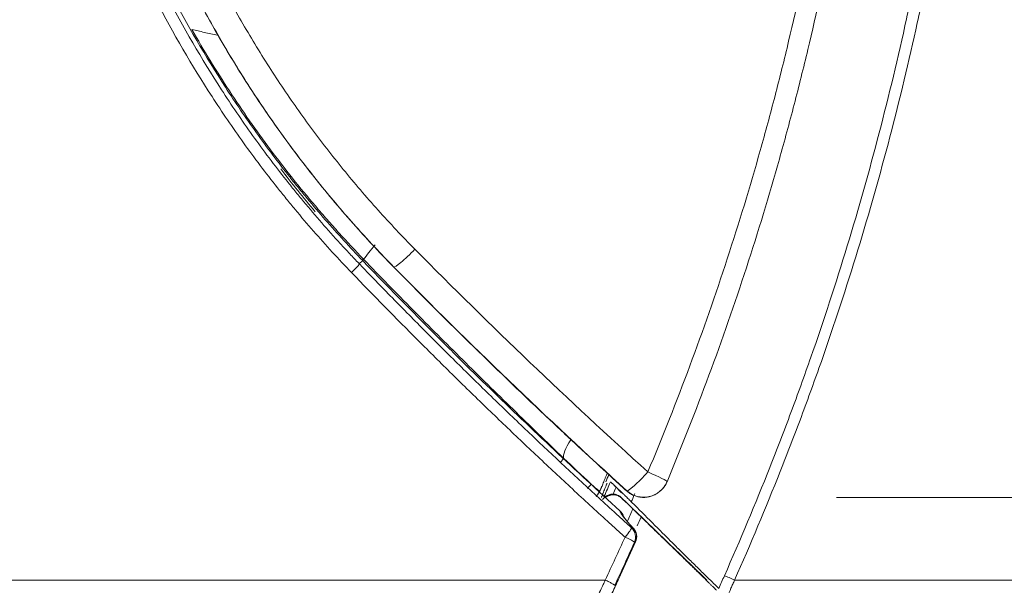
# Model space of a CAD drawing. Units: inches. Extents: x 150 to 834, y 133 to 405.
# Drawn here: x 671 to 675, y 190 to 192 of the extents above; entities that cross this region are included whole.
import ezdxf

# ---------------------------------------------------------------- set-up
doc = ezdxf.new("R2010")
doc.units = ezdxf.units.IN
doc.header["$MEASUREMENT"] = 0
doc.layers.add('1', color=7, linetype='Continuous', true_color=0xffffff)
doc.layers.add('145', color=7, linetype='Continuous', true_color=0xffffff)

# ---------------------------------------------------------------- blocks, each defined once
blk = doc.blocks.new('IDU')
at = {"layer": '1', "color": 7, "linetype": 'Continuous', "lineweight": 13}
for p, q in [((245.95307, 362.98775), (245.96648, 363.00047)), ((245.96594, 363.00122), (245.97013, 363.00574)), ((246.08907, 362.97509), (246.08957, 362.97509)), ((247.03527, 361.94445), (247.03221, 361.94726)), ((247.04404, 361.8903), (247.04398, 361.89065))]:
    blk.add_line(p, q, dxfattribs=at)
blk.add_arc((246.99838, 361.9107), 0.05, 335.92877, 42.46168, dxfattribs=at)
for centre, major_axis, ratio, start_param, end_param in [((246.07074, 363.08883), (0.12053, 0.12688), 0.1335787, 1.9027859, 2.4041387), ((246.1608, 363.04527), (-0.07126, -0.07016), 0.0854144, 0.0049425, 1.6573366), ((245.91694, 362.95347), (-0.03604, -0.03466), 0.0765159, 1.6501928, 3.0540689), ((246.88206, 362.34333), (-0.11855, -0.12873), 0.2456798, 5.322967, 6.1200996), ((246.7425, 362.20357), (-0.01735, -0.018), 0.108884, 1.6754092, 2.9825948), ((247.07601, 362.16676), (-0.06718, -0.07407), 0.1230285, 0.0046772, 1.6819257), ((247.07601, 362.16676), (0.09227, -0.03854), 0.0643766, 6.2830811, 7.7010689), ((246.8505, 362.10164), (0.01695, 0.01838), 0.1150554, 4.8180955, 6.230475), ((247.07601, 362.16676), (0.09143, -0.0405), 0.9999881, 4.3932509, 6.3044565), ((246.88452, 362.07034), (-0.01691, -0.01842), 0.1165125, 1.6773849, 3.0888734), ((246.99431, 361.90985), (-0.03357, -0.03706), 0.1205295, 1.6795338, 3.0536837), ((246.99431, 361.90985), (-0.01017, 0.04895), 0.9942777, 4.0958193, 5.3289583), ((246.99838, 361.9107), (0.01018, -0.04895), 0.9942786, 0.9543361, 2.1872562), ((246.99431, 361.90985), (-0.04565, 0.0204), 0.066679, 3.2290542, 4.5642526)]:
    blk.add_ellipse(centre, major_axis=major_axis, ratio=ratio, start_param=start_param, end_param=end_param, dxfattribs=at)
for points, knots in [([(247.09252, 362.16676), (247.15079, 362.3056), (247.20606, 362.44515), (247.31063, 362.72564), (247.40925, 363.00755), (247.49599, 363.29227), (247.54647, 363.4711), (247.55638, 363.50691), (247.57583, 363.57862), (247.58537, 363.61452), (247.61342, 363.72236), (247.63139, 363.79442), (247.68311, 364.01113), (247.71465, 364.1563), (247.77184, 364.44806), (247.79747, 364.59465), (247.84275, 364.88926), (247.8624, 365.03728), (247.88313, 365.22323), (247.88708, 365.26046), (247.8946, 365.33502), (247.89817, 365.37235), (247.90827, 365.48448), (247.91419, 365.55943), (247.9219, 365.67213), (247.92427, 365.70975), (247.92754, 365.76624), (247.92858, 365.78508), (247.93056, 365.82277), (247.93529, 365.917), (247.93883, 366.01122), (247.94304, 366.16199), (247.94443, 366.23737), (247.94581, 366.38814), (247.94586, 366.46353), (247.9457, 366.57661), (247.94561, 366.61431), (247.9455, 366.67085), (247.94547, 366.68969), (247.94544, 366.72739), (247.94543, 366.74624), (247.94539, 366.84047), (247.94545, 366.95355), (247.94553, 367.06663), (247.94558, 367.14202), (247.9456, 367.17971), (247.94565, 367.2928), (247.9459, 367.97129), (247.94585, 368.64977), (247.94567, 371.66528), (247.94551, 374.07769), (247.94551, 376.4901)], [0, 0, 0, 0, 0.03125, 0.03125, 0.0625, 0.09375, 0.09375, 0.1015625, 0.1015625, 0.109375, 0.109375, 0.125, 0.125, 0.15625, 0.15625, 0.1875, 0.1875, 0.21875, 0.21875, 0.2265625, 0.2265625, 0.234375, 0.234375, 0.25, 0.25, 0.2578125, 0.2578125, 0.2617188, 0.2617188, 0.265625, 0.28125, 0.28125, 0.296875, 0.296875, 0.3125, 0.3125, 0.3203125, 0.3203125, 0.3242188, 0.3242188, 0.328125, 0.328125, 0.34375, 0.3515625, 0.3515625, 0.359375, 0.359375, 0.375, 0.5, 0.5, 1, 1, 1, 1]), ([(248.02494, 376.4901), (248.02494, 374.07128), (248.0251, 371.65247), (248.02528, 368.62895), (248.02532, 368.02425), (248.0251, 367.34396), (248.02507, 367.26837), (248.025, 367.11719), (248.02494, 367.0416), (248.02485, 366.89043), (248.02482, 366.81484), (248.02488, 366.72036), (248.02489, 366.70146), (248.02495, 366.66366), (248.02506, 366.60697), (248.02518, 366.55028), (248.02527, 366.4369), (248.02513, 366.36131), (248.02387, 366.24793), (248.02326, 366.21014), (248.02171, 366.13456), (248.01886, 366.02118), (248.01439, 365.90781), (248.00878, 365.79445), (248.00672, 365.75665), (248.00222, 365.68116), (247.99489, 365.56807), (247.98581, 365.4554), (247.97551, 365.34301), (247.97188, 365.3056), (247.96423, 365.23086), (247.96022, 365.19354), (247.93922, 365.00716), (247.91938, 364.85877), (247.87377, 364.56342), (247.84799, 364.41645), (247.79056, 364.1239), (247.75892, 363.97833), (247.70709, 363.761), (247.68908, 363.68873), (247.65162, 363.54453), (247.63215, 363.47261), (247.57152, 363.25737), (247.48475, 362.97178), (247.38618, 362.68897), (247.28169, 362.40755), (247.22648, 362.26753), (247.16829, 362.12822)], [0, 0, 0, 0, 0.5, 0.5, 0.625, 0.625, 0.640625, 0.640625, 0.65625, 0.65625, 0.671875, 0.671875, 0.6757812, 0.6757812, 0.6796875, 0.6875, 0.6875, 0.703125, 0.703125, 0.7109375, 0.7109375, 0.71875, 0.734375, 0.734375, 0.7421875, 0.7421875, 0.75, 0.765625, 0.765625, 0.7734375, 0.7734375, 0.78125, 0.78125, 0.8125, 0.8125, 0.84375, 0.84375, 0.875, 0.875, 0.890625, 0.890625, 0.90625, 0.90625, 0.9375, 0.96875, 0.96875, 1, 1, 1, 1]), ([(247.39484, 361.75683), (247.45744, 361.89826), (247.51732, 362.04082), (247.58855, 362.22054), (247.60262, 362.25656), (247.63038, 362.32875), (247.64408, 362.36493), (247.6846, 362.47361), (247.71084, 362.54628), (247.78731, 362.76496), (247.83526, 362.91163), (247.92516, 363.20669), (247.96712, 363.35509), (248.04507, 363.65364), (248.08106, 363.80378), (248.13054, 364.03031), (248.14628, 364.10604), (248.16502, 364.20098), (248.16872, 364.21998), (248.17603, 364.25801), (248.17963, 364.27704), (248.1903, 364.33416), (248.19722, 364.37226), (248.23084, 364.56286), (248.25461, 364.71568), (248.29588, 365.02199), (248.31338, 365.17548), (248.34205, 365.48316), (248.35321, 365.63734), (248.3651, 365.86913), (248.36827, 365.94648), (248.37193, 366.06262), (248.37296, 366.10136), (248.37425, 366.15949), (248.37464, 366.17887), (248.37533, 366.21763), (248.37563, 366.23702), (248.37641, 366.29516), (248.37676, 366.33392), (248.37715, 366.41145), (248.37725, 366.48898), (248.37707, 366.56651), (248.37695, 366.62465), (248.37691, 366.64404), (248.37685, 366.6828), (248.37675, 366.77971), (248.37682, 366.87662), (248.37691, 367.03168), (248.37695, 367.1092), (248.3771, 367.49684), (248.37713, 367.80696), (248.37716, 368.42718), (248.37717, 368.73729), (248.37715, 369.66763), (248.37708, 370.28786), (248.37699, 371.21819), (248.37697, 371.5283), (248.37693, 372.14853), (248.3769, 373.69909), (248.37704, 375.24965), (248.37707, 376.4901)], [0, 0, 0, 0, 0.03125, 0.03125, 0.0390625, 0.0390625, 0.046875, 0.046875, 0.0625, 0.0625, 0.09375, 0.09375, 0.125, 0.125, 0.15625, 0.15625, 0.171875, 0.171875, 0.1757812, 0.1757812, 0.1796875, 0.1796875, 0.1875, 0.1875, 0.21875, 0.21875, 0.25, 0.25, 0.28125, 0.28125, 0.296875, 0.296875, 0.3046875, 0.3046875, 0.3085937, 0.3085937, 0.3125, 0.3125, 0.3203125, 0.3203125, 0.328125, 0.3359375, 0.3359375, 0.3398437, 0.3398437, 0.34375, 0.359375, 0.359375, 0.375, 0.375, 0.4375, 0.4375, 0.5, 0.5, 0.625, 0.625, 0.6875, 0.6875, 0.75, 1, 1, 1, 1]), ([(248.42391, 376.4901), (248.42372, 375.2481), (248.42339, 373.69559), (248.42322, 372.14309), (248.42318, 371.52208), (248.42316, 371.21158), (248.42314, 370.28008), (248.42312, 369.65908), (248.42302, 368.72758), (248.42298, 368.41708), (248.42286, 367.79607), (248.42279, 367.48557), (248.42258, 367.09745), (248.42253, 367.01982), (248.42241, 366.86457), (248.42236, 366.78695), (248.42243, 366.68991), (248.42245, 366.67051), (248.42251, 366.63169), (248.42263, 366.57347), (248.4228, 366.47644), (248.42262, 366.39882), (248.42214, 366.32119), (248.42154, 366.26298), (248.42058, 366.20476), (248.41986, 366.16595), (248.41945, 366.14654), (248.4181, 366.08835), (248.41703, 366.04957), (248.41325, 365.93329), (248.41, 365.85586), (248.39783, 365.62381), (248.38649, 365.46946), (248.35747, 365.16144), (248.3398, 365.00778), (248.29818, 364.70112), (248.27424, 364.54814), (248.24041, 364.35732), (248.23345, 364.31918), (248.22271, 364.262), (248.21908, 364.24295), (248.21173, 364.20489), (248.19312, 364.10979), (248.17334, 364.01504), (248.12361, 363.78832), (248.08746, 363.63806), (248.0092, 363.33932), (247.96709, 363.19083), (247.8769, 362.89563), (247.82881, 362.74892), (247.75215, 362.53018), (247.72584, 362.45749), (247.68523, 362.34879), (247.6715, 362.31261), (247.64366, 362.24037), (247.62955, 362.2043), (247.55809, 362.02438), (247.49804, 361.88167), (247.4353, 361.7401)], [0, 0, 0, 0, 0.25, 0.3125, 0.3125, 0.375, 0.375, 0.5, 0.5, 0.5625, 0.5625, 0.625, 0.625, 0.640625, 0.640625, 0.65625, 0.65625, 0.6601563, 0.6601563, 0.6640625, 0.671875, 0.6796875, 0.6796875, 0.6875, 0.6914063, 0.6914063, 0.6953125, 0.6953125, 0.703125, 0.703125, 0.71875, 0.71875, 0.75, 0.75, 0.78125, 0.78125, 0.8125, 0.8125, 0.8203125, 0.8203125, 0.8242188, 0.8242188, 0.828125, 0.84375, 0.84375, 0.875, 0.875, 0.90625, 0.90625, 0.9375, 0.9375, 0.953125, 0.953125, 0.9609375, 0.9609375, 0.96875, 0.96875, 1, 1, 1, 1]), ([(245.92244, 362.95347), (245.87095, 363.00688), (245.82081, 363.06151), (245.74758, 363.14524), (245.7235, 363.17345), (245.68787, 363.21621), (245.67018, 363.23769), (245.65268, 363.25935), (245.64105, 363.27382), (245.63526, 363.28108), (245.58336, 363.34649), (245.53878, 363.40552), (245.45271, 363.52531), (245.41123, 363.58607), (245.29143, 363.77097), (245.21763, 363.89764), (245.08229, 364.15785), (245.02075, 364.29139), (244.95157, 364.46264), (244.93813, 364.49711), (244.91855, 364.54914), (244.90892, 364.57524), (244.8995, 364.60147), (244.89327, 364.61898), (244.89018, 364.62775), (244.86262, 364.70674), (244.8399, 364.77727), (244.77706, 364.98975), (244.7422, 365.1326), (244.68627, 365.42067), (244.66515, 365.56588), (244.63688, 365.85868), (244.62974, 366.00627), (244.62974, 366.15509)], [0, 0, 0, 0, 0.0625, 0.0625, 0.09375, 0.09375, 0.109375, 0.1171875, 0.1171875, 0.125, 0.125, 0.1875, 0.1875, 0.25, 0.25, 0.375, 0.375, 0.5, 0.5, 0.53125, 0.53125, 0.546875, 0.5546875, 0.5546875, 0.5625, 0.5625, 0.625, 0.625, 0.75, 0.75, 0.875, 0.875, 1, 1, 1, 1]), ([(244.67713, 366.15509), (244.67713, 366.00793), (244.68418, 365.86197), (244.71206, 365.57241), (244.73289, 365.4288), (244.78806, 365.14389), (244.82245, 365.0026), (244.88443, 364.79243), (244.90685, 364.72268), (244.93404, 364.64454), (244.93709, 364.63586), (244.94324, 364.61854), (244.95253, 364.5926), (244.96204, 364.56678), (244.98135, 364.51531), (244.99461, 364.48121), (245.06287, 364.3118), (245.1236, 364.17968), (245.25716, 363.92221), (245.33001, 363.79687), (245.44827, 363.61389), (245.48923, 363.55375), (245.5742, 363.4352), (245.61821, 363.37678), (245.66946, 363.31204), (245.67518, 363.30486), (245.68667, 363.29053), (245.70395, 363.2691), (245.7447, 363.21947), (245.80415, 363.14967), (245.85302, 363.095), (245.89017, 363.05445), (245.90887, 363.03428), (245.9309, 363.01095), (245.94197, 362.99934), (245.94752, 362.99354), (245.95029, 362.99065), (245.95168, 362.9892), (245.95238, 362.98848), (245.95268, 362.98817), (245.95287, 362.98796), (245.95298, 362.98786), (245.95307, 362.98775)], [0, 0, 0, 0, 0.125, 0.125, 0.25, 0.25, 0.375, 0.375, 0.4375, 0.4375, 0.4453125, 0.4453125, 0.453125, 0.46875, 0.46875, 0.5, 0.5, 0.625, 0.625, 0.75, 0.75, 0.8125, 0.8125, 0.875, 0.875, 0.8828125, 0.8828125, 0.890625, 0.90625, 0.9375, 0.96875, 0.96875, 0.984375, 0.9921875, 0.9960938, 0.9980469, 0.9990234, 0.9995117, 0.9997559, 0.9998779, 0.9998779, 1, 1, 1, 1]), ([(244.69533, 366.15509), (244.69533, 366.00851), (244.70235, 365.86312), (244.73013, 365.5747), (244.75089, 365.43166), (244.80586, 365.14788), (244.84012, 365.00714), (244.90188, 364.79781), (244.92421, 364.72833), (244.95131, 364.6505), (244.95435, 364.64186), (244.96047, 364.62461), (244.96972, 364.59877), (244.9792, 364.57306), (244.99844, 364.52179), (245.01165, 364.48783), (245.07966, 364.3191), (245.14016, 364.18752), (245.27323, 363.93109), (245.34579, 363.80625), (245.46361, 363.62402), (245.50442, 363.56413), (245.58907, 363.44606), (245.63291, 363.38788), (245.68397, 363.3234), (245.68967, 363.31625), (245.70111, 363.30198), (245.71832, 363.28064), (245.75892, 363.23121), (245.79445, 363.18951), (245.86649, 363.10698), (245.91582, 363.05312), (245.96648, 363.00047)], [0, 0, 0, 0, 0.125, 0.125, 0.25, 0.25, 0.375, 0.375, 0.4375, 0.4375, 0.4453125, 0.4453125, 0.453125, 0.46875, 0.46875, 0.5, 0.5, 0.625, 0.625, 0.75, 0.75, 0.8125, 0.8125, 0.875, 0.875, 0.8828125, 0.8828125, 0.890625, 0.90625, 0.9375, 0.9375, 1, 1, 1, 1]), ([(246.08957, 362.97509), (246.03828, 363.02719), (245.98845, 363.08034), (245.89169, 363.18871), (245.79782, 363.29914), (245.66556, 363.47089), (245.54181, 363.6487), (245.4266, 363.83259), (245.35553, 363.95925), (245.30442, 364.0558), (245.28774, 364.08824), (245.26328, 364.1373), (245.25119, 364.16192), (245.23931, 364.18669), (245.23144, 364.20324), (245.22752, 364.21153), (245.19256, 364.28617), (245.16323, 364.35301), (245.108, 364.48768), (245.05619, 364.62331), (244.98862, 364.82965), (244.93113, 365.03886), (244.89955, 365.18024), (244.87135, 365.32258), (244.85895, 365.39424), (244.84294, 365.50245), (244.83803, 365.53865), (244.83132, 365.59312), (244.8292, 365.61131), (244.82617, 365.63864), (244.82519, 365.64776), (244.82328, 365.666), (244.81496, 365.74808), (244.80353, 365.90336), (244.79994, 366.04989), (244.79994, 366.12326)], [0, 0, 0, 0, 0.0625, 0.0625, 0.125, 0.1875, 0.25, 0.3125, 0.375, 0.375, 0.40625, 0.40625, 0.421875, 0.4296875, 0.4296875, 0.4375, 0.4375, 0.5, 0.5, 0.5625, 0.625, 0.6875, 0.75, 0.75, 0.8125, 0.8125, 0.84375, 0.84375, 0.859375, 0.859375, 0.8671875, 0.8671875, 0.875, 0.9375, 1, 1, 1, 1]), ([(244.90608, 366.10191), (244.90643, 366.03058), (244.91062, 365.8881), (244.92177, 365.74601), (244.93093, 365.65731), (244.93287, 365.63958), (244.93696, 365.60418), (244.94341, 365.55117), (244.95082, 365.49844), (244.96689, 365.39332), (244.97927, 365.32372), (245.00733, 365.18547), (245.03869, 365.04815), (245.09552, 364.84497), (245.16214, 364.64459), (245.21312, 364.51287), (245.26742, 364.38211), (245.29623, 364.3172), (245.33055, 364.24473), (245.33439, 364.23668), (245.34212, 364.22063), (245.35377, 364.19659), (245.38143, 364.14085), (245.40594, 364.09364), (245.45601, 363.99997), (245.5256, 363.87709), (245.63829, 363.69871), (245.75922, 363.52622), (245.88837, 363.35962), (245.97997, 363.2525), (246.07435, 363.14737), (246.12293, 363.09581), (246.17293, 363.04527)], [0, 0, 0, 0, 0.0625, 0.125, 0.125, 0.140625, 0.140625, 0.15625, 0.1875, 0.1875, 0.25, 0.25, 0.3125, 0.375, 0.4375, 0.5, 0.5, 0.5625, 0.5625, 0.5703125, 0.5703125, 0.578125, 0.59375, 0.625, 0.625, 0.6875, 0.75, 0.8125, 0.875, 0.9375, 0.9375, 1, 1, 1, 1]), ([(245.04053, 364.67318), (245.0679, 364.59303), (245.09748, 364.51379), (245.16106, 364.35713), (245.19506, 364.27972), (245.23579, 364.19366), (245.24035, 364.18411), (245.24954, 364.16505), (245.26341, 364.13652), (245.29643, 364.07043), (245.32582, 364.01458), (245.38605, 363.90392), (245.42812, 363.83155), (245.51602, 363.68957), (245.56185, 363.61997), (245.65724, 363.48351), (245.70679, 363.41666), (245.80961, 363.28572), (245.86288, 363.22163), (245.97316, 363.09624), (246.03016, 363.03495), (246.08907, 362.97509)], [0, 0, 0, 0, 0.125, 0.125, 0.25, 0.25, 0.265625, 0.265625, 0.28125, 0.3125, 0.375, 0.375, 0.5, 0.5, 0.625, 0.625, 0.75, 0.75, 0.875, 0.875, 1, 1, 1, 1]), ([(245.39261, 363.88975), (245.38385, 363.89172), (245.3665, 363.89563), (245.34954, 363.89945), (245.33277, 363.90323), (245.32449, 363.9051), (245.30813, 363.9088), (245.30005, 363.91063), (245.29209, 363.91244)], [0, 0, 0, 0, 0.25, 0.5, 0.5, 0.75, 0.75, 1, 1, 1, 1]), ([(245.29209, 363.91244), (245.33903, 363.82992), (245.38837, 363.74912), (245.49188, 363.59098), (245.54604, 363.51363), (245.65917, 363.36239), (245.71814, 363.2885), (245.78718, 363.20732), (245.79489, 363.19832), (245.81037, 363.1804), (245.8337, 363.1536), (245.88884, 363.09174), (245.9373, 363.03984), (245.97013, 363.00574)], [0, 0, 0, 0, 0.25, 0.25, 0.5, 0.5, 0.75, 0.75, 0.78125, 0.78125, 0.8125, 0.875, 1, 1, 1, 1]), ([(246.17293, 363.04527), (246.32234, 362.89423), (246.4737, 362.7455), (246.78025, 362.45267), (246.93544, 362.30856), (247.09252, 362.16676)], [0, 0, 0, 0, 0.5, 0.5, 1, 1, 1, 1]), ([(245.96648, 363.00047), (246.04849, 362.91523), (246.13117, 362.83074), (246.2562, 362.7051), (246.29804, 362.6634), (246.38206, 362.58038), (246.42424, 362.53905), (246.55125, 362.41563), (246.63656, 362.33411), (246.80845, 362.17259), (246.89501, 362.0926), (246.98219, 362.0134)], [0, 0, 0, 0, 0.25, 0.25, 0.375, 0.375, 0.5, 0.5, 0.75, 0.75, 1, 1, 1, 1]), ([(245.97013, 363.00574), (246.03461, 362.93876), (246.09948, 362.87221), (246.22993, 362.73995), (246.2955, 362.67424), (246.39435, 362.57624), (246.42737, 362.54367), (246.49357, 362.47871), (246.52674, 362.44632), (246.5932, 362.3817), (246.62649, 362.34947), (246.69316, 362.28516), (246.72654, 362.25308), (246.75994, 362.22104)], [0, 0, 0, 0, 0.25, 0.25, 0.5, 0.5, 0.625, 0.625, 0.75, 0.75, 0.875, 0.875, 1, 1, 1, 1]), ([(247.00239, 361.90985), (246.99081, 361.92031), (246.97922, 361.93078), (246.95606, 361.95172), (246.92135, 361.98317), (246.84058, 362.05684), (246.77173, 362.12048), (246.68028, 362.20577), (246.63473, 362.24863), (246.54399, 362.33478), (246.49879, 362.37806), (246.40876, 362.46505), (246.36392, 362.50876), (246.27461, 362.59659), (246.23015, 362.64071), (246.09731, 362.77369), (246.0095, 362.86316), (245.92244, 362.95347)], [0, 0, 0, 0, 0.03125, 0.03125, 0.0625, 0.125, 0.25, 0.25, 0.375, 0.375, 0.5, 0.5, 0.625, 0.625, 0.75, 0.75, 1, 1, 1, 1]), ([(245.95307, 362.98775), (245.9639, 362.97649), (245.97475, 362.96524), (245.99646, 362.94277), (246.02906, 362.9091), (246.10538, 362.8308), (246.2151, 362.71972), (246.30363, 362.63167), (246.39253, 362.54404), (246.43717, 362.50042), (246.52679, 362.41362), (246.57178, 362.37043), (246.66212, 362.28447), (246.70747, 362.2417), (246.79851, 362.1566), (246.86704, 362.09309), (246.94745, 362.01958), (246.98201, 361.98819), (246.99931, 361.97252), (247.00507, 361.9673), (247.0166, 361.95685), (247.02237, 361.95163), (247.02814, 361.94641)], [0, 0, 0, 0, 0.03125, 0.03125, 0.0625, 0.125, 0.25, 0.375, 0.375, 0.5, 0.5, 0.625, 0.625, 0.75, 0.75, 0.875, 0.9375, 0.96875, 0.96875, 0.984375, 0.984375, 1, 1, 1, 1]), ([(246.08907, 362.97509), (246.18721, 362.87535), (246.28606, 362.77674), (246.48514, 362.58179), (246.58536, 362.48544), (246.68624, 362.39023)], [0, 0, 0, 0, 0.5, 0.5, 1, 1, 1, 1]), ([(247.00887, 362.09265), (246.85181, 362.23511), (246.69666, 362.37987), (246.39021, 362.67401), (246.23892, 362.82339), (246.08957, 362.97509)], [0, 0, 0, 0, 0.5, 0.5, 1, 1, 1, 1]), ([(246.68624, 362.39023), (246.70571, 362.37186), (246.72514, 362.35358), (246.76394, 362.31721), (246.78331, 362.29911), (246.84123, 362.24518), (246.87963, 362.20967), (246.91779, 362.17462)], [0, 0, 0, 0, 0.25, 0.25, 0.5, 0.5, 1, 1, 1, 1]), ([(246.91779, 362.17462), (246.92155, 362.17116), (246.92536, 362.16767), (246.93307, 362.1606), (246.93697, 362.15703), (246.94487, 362.14981), (246.94881, 362.14621), (246.95665, 362.13906), (246.96056, 362.1355), (246.96835, 362.12841), (246.97223, 362.12489), (246.97997, 362.11787), (246.98753, 362.11102), (246.99475, 362.10449), (247.0018, 362.09812), (247.00524, 362.09502), (247.00859, 362.09201)], [0, 0, 0, 0, 0.125, 0.125, 0.25, 0.25, 0.375, 0.375, 0.5, 0.5, 0.625, 0.625, 0.75, 0.875, 0.875, 1, 1, 1, 1]), ([(246.90158, 362.0891), (246.90175, 362.08931), (246.90199, 362.08972), (246.90264, 362.09096), (246.90305, 362.09178), (246.90401, 362.09382), (246.90513, 362.09627), (246.90656, 362.09953), (246.90776, 362.1023), (246.90818, 362.10327), (246.90884, 362.10482), (246.90906, 362.10535), (246.90952, 362.10643), (246.90975, 362.10698), (246.91094, 362.10979), (246.91297, 362.11465), (246.91642, 362.12303), (246.91897, 362.12934), (246.92099, 362.13435), (246.92168, 362.13608), (246.92308, 362.13958), (246.92379, 362.14136), (246.92596, 362.1468), (246.92744, 362.15055), (246.92975, 362.15644), (246.93055, 362.15848), (246.93137, 362.16056)], [0, 0, 0, 0, 0.0950522, 0.0950522, 0.1901044, 0.1901044, 0.2851566, 0.3802088, 0.3802088, 0.4277349, 0.4277349, 0.4514979, 0.4514979, 0.475261, 0.475261, 0.5703132, 0.6653654, 0.7604176, 0.7604176, 0.8079437, 0.8079437, 0.8554698, 0.8554698, 0.950522, 0.950522, 1, 1, 1, 1]), ([(246.93137, 362.12183), (246.93082, 362.12051), (246.93029, 362.1192), (246.92894, 362.11592), (246.92814, 362.11397), (246.92581, 362.10829), (246.92288, 362.10111), (246.91899, 362.09152), (246.91646, 362.08519), (246.91519, 362.08198), (246.91469, 362.08073), (246.91445, 362.08011), (246.91374, 362.0783), (246.91329, 362.07716), (246.91202, 362.0739), (246.91054, 362.07002), (246.90944, 362.06703), (246.90895, 362.06564), (246.90891, 362.06551), (246.90887, 362.0654)], [0, 0, 0, 0, 0.0471643, 0.0471643, 0.1193886, 0.1193886, 0.2638371, 0.4082856, 0.5527342, 0.5888463, 0.5888463, 0.6249584, 0.6249584, 0.6971827, 0.6971827, 0.8416312, 0.9860798, 0.9860798, 1, 1, 1, 1]), ([(246.94646, 362.1261), (246.94691, 362.12568), (246.94743, 362.12519), (246.94862, 362.12407), (246.94928, 362.12344), (246.95074, 362.12204), (246.95152, 362.12129), (246.95317, 362.11968), (246.95404, 362.11884), (246.95542, 362.11749), (246.95588, 362.11703), (246.95683, 362.11611), (246.95731, 362.11564), (246.95875, 362.11421), (246.95974, 362.11324), (246.96126, 362.11174), (246.96177, 362.11123), (246.96279, 362.11022), (246.9633, 362.10971), (246.96483, 362.10819), (246.96585, 362.10717), (246.96687, 362.10615)], [0, 0, 0, 0, 0.125, 0.125, 0.25, 0.25, 0.375, 0.375, 0.5, 0.5, 0.5625, 0.5625, 0.625, 0.625, 0.75, 0.75, 0.8125, 0.8125, 0.875, 0.875, 1, 1, 1, 1]), ([(247.00173, 362.074), (247.00145, 362.07427), (247.00088, 362.07482), (247.00005, 362.07563), (246.99922, 362.07644), (246.99839, 362.07724), (246.99757, 362.07803), (246.99676, 362.07883), (246.99595, 362.07961), (246.99514, 362.08039), (246.99435, 362.08116), (246.99355, 362.08193), (246.99277, 362.08269), (246.99198, 362.08345), (246.99121, 362.0842), (246.99043, 362.08495), (246.98967, 362.08569), (246.98891, 362.08642), (246.98815, 362.08715), (246.9874, 362.08788), (246.98666, 362.08859), (246.98592, 362.08931), (246.98519, 362.09001), (246.98446, 362.09071), (246.98374, 362.09141), (246.98302, 362.0921), (246.98231, 362.09278), (246.9816, 362.09346), (246.9809, 362.09414), (246.9802, 362.0948), (246.97951, 362.09547), (246.97883, 362.09612), (246.97815, 362.09677), (246.97747, 362.09742), (246.97681, 362.09806), (246.97614, 362.09869), (246.97549, 362.09932), (246.97483, 362.09994), (246.97419, 362.10056), (246.97354, 362.10117), (246.97291, 362.10178), (246.97228, 362.10238), (246.97165, 362.10297), (246.97103, 362.10356), (246.97042, 362.10415), (246.96981, 362.10472), (246.9692, 362.1053), (246.96861, 362.10586), (246.96801, 362.10642), (246.96743, 362.10698), (246.96684, 362.10753), (246.96627, 362.10807), (246.9657, 362.10861), (246.96513, 362.10915), (246.96438, 362.10985), (246.96346, 362.11072), (246.96238, 362.11173), (246.96133, 362.11272), (246.96031, 362.11367), (246.95933, 362.11458), (246.95837, 362.11547), (246.95745, 362.11633), (246.95656, 362.11715), (246.9557, 362.11794), (246.95487, 362.1187), (246.95408, 362.11943), (246.95331, 362.12012), (246.95258, 362.12079), (246.95188, 362.12142), (246.95121, 362.12202), (246.95057, 362.12259), (246.94996, 362.12313), (246.94958, 362.12346), (246.94939, 362.12363)], [0, 0, 0, 0, 0.0112059, 0.0223987, 0.033579, 0.0447475, 0.055905, 0.0670522, 0.0781897, 0.0893184, 0.1004388, 0.1115518, 0.1226581, 0.1337583, 0.1448532, 0.1559435, 0.16703, 0.1781134, 0.1891943, 0.2002736, 0.211352, 0.2224301, 0.2335087, 0.2445885, 0.2556704, 0.2667549, 0.2778428, 0.2889348, 0.3000318, 0.3111342, 0.3222431, 0.3333589, 0.3444825, 0.3556145, 0.3667557, 0.3779068, 0.3890686, 0.4002416, 0.4114267, 0.4226245, 0.4338357, 0.4450611, 0.4563013, 0.467557, 0.4788289, 0.4901178, 0.5014243, 0.512749, 0.5240927, 0.5354561, 0.5468397, 0.5582444, 0.5696706, 0.5811192, 0.5925908, 0.6157439, 0.6388057, 0.6617816, 0.6846772, 0.7074981, 0.7302499, 0.7529383, 0.7755691, 0.7981481, 0.8206811, 0.8431739, 0.8656326, 0.888063, 0.910471, 0.9328628, 0.9552442, 0.9776213, 1, 1, 1, 1]), ([(247.06435, 362.0669), (247.06925, 362.06635), (247.0742, 362.06616), (247.08045, 362.06639), (247.0817, 362.06646), (247.08421, 362.06665), (247.08797, 362.067), (247.09171, 362.06756), (247.09916, 362.06897), (247.1041, 362.07029), (247.11146, 362.07289), (247.1139, 362.07386), (247.11755, 362.07548), (247.11877, 362.07605), (247.12118, 362.07724), (247.12238, 362.07786), (247.12829, 362.08108), (247.13286, 362.08406), (247.13833, 362.08831), (247.13941, 362.08919), (247.14155, 362.09101), (247.14261, 362.09194), (247.14572, 362.09481), (247.14971, 362.09882), (247.15338, 362.10319), (247.15601, 362.10661), (247.15687, 362.10778), (247.15853, 362.11014), (247.15933, 362.11134), (247.16322, 362.11741), (247.1659, 362.12252), (247.16814, 362.1279)], [0, 0, 0, 0, 0.125, 0.125, 0.15625, 0.15625, 0.1875, 0.25, 0.25, 0.375, 0.375, 0.4375, 0.4375, 0.46875, 0.46875, 0.5, 0.5, 0.625, 0.625, 0.65625, 0.65625, 0.6875, 0.6875, 0.75, 0.8125, 0.8125, 0.84375, 0.84375, 0.875, 0.875, 1, 1, 1, 1]), ([(246.91379, 362.05802), (246.91429, 362.0587), (246.9148, 362.05937), (246.91578, 362.0606), (246.91625, 362.06117), (246.91722, 362.06228), (246.91772, 362.06282), (246.92027, 362.06549), (246.92466, 362.06933), (246.92963, 362.07237), (246.93228, 362.07367)], [0, 0, 0, 0, 0.103306, 0.103306, 0.1929754, 0.1929754, 0.2826448, 0.2826448, 0.6413224, 1, 1, 1, 1]), ([(246.99009, 362.06238), (246.98863, 362.06378), (246.98557, 362.0664), (246.98225, 362.0686), (246.97965, 362.07011), (246.97877, 362.07059), (246.97697, 362.07149), (246.97605, 362.07192), (246.97328, 362.07311), (246.96951, 362.07446), (246.96563, 362.07534), (246.96267, 362.07583), (246.96168, 362.07597), (246.95967, 362.07618), (246.95867, 362.07625), (246.95566, 362.07638), (246.95168, 362.07631), (246.94773, 362.07577), (246.94478, 362.07518), (246.9438, 362.07496), (246.94185, 362.07444), (246.94089, 362.07416), (246.93804, 362.07322), (246.93433, 362.07175), (246.93082, 362.06985), (246.92826, 362.06825), (246.92741, 362.06769), (246.92614, 362.06679), (246.9257, 362.06647), (246.92526, 362.06614)], [0, 0, 0, 0, 0.0849405, 0.1698809, 0.1698809, 0.2123511, 0.2123511, 0.2548214, 0.2548214, 0.3397618, 0.4247023, 0.4247023, 0.4671725, 0.4671725, 0.5096427, 0.5096427, 0.5945832, 0.6795237, 0.6795237, 0.7219939, 0.7219939, 0.7644641, 0.7644641, 0.8494046, 0.934345, 0.934345, 0.9768153, 0.9768153, 1, 1, 1, 1]), ([(246.93228, 362.07367), (246.93458, 362.07481), (246.93694, 362.07576), (246.94177, 362.07728), (246.94424, 362.07786), (246.94802, 362.07845), (246.9493, 362.0786), (246.95184, 362.0788), (246.9531, 362.07885), (246.9569, 362.07885), (246.95942, 362.07866), (246.96319, 362.07808), (246.96444, 362.07784), (246.96694, 362.07726), (246.96817, 362.07692), (246.9718, 362.07578), (246.97415, 362.07483), (246.97757, 362.07315), (246.97869, 362.07254), (246.98089, 362.07124), (246.98197, 362.07054), (246.98512, 362.06832), (246.9871, 362.06669), (246.98896, 362.0649)], [0, 0, 0, 0, 0.125, 0.125, 0.25, 0.25, 0.3125, 0.3125, 0.375, 0.375, 0.5, 0.5, 0.5625, 0.5625, 0.625, 0.625, 0.75, 0.75, 0.8125, 0.8125, 0.875, 0.875, 1, 1, 1, 1]), ([(246.98896, 362.0649), (246.98916, 362.06444), (246.98937, 362.06398), (246.98974, 362.06314), (246.98992, 362.06276), (246.99009, 362.06238)], [0, 0, 0, 0, 0.5452985, 0.5452985, 1, 1, 1, 1]), ([(247.02704, 362.04903), (247.02481, 362.05125), (247.02039, 362.05565), (247.01603, 362.05996), (247.01333, 362.06263), (247.01279, 362.06316), (247.01173, 362.06421), (247.01014, 362.06577), (247.0086, 362.06728), (247.00557, 362.07025), (247.00362, 362.07215), (247.00175, 362.07397)], [0, 0, 0, 0, 0.25, 0.5, 0.5, 0.5625, 0.5625, 0.625, 0.75, 0.75, 1, 1, 1, 1]), ([(247.00859, 362.09201), (247.01266, 362.08833), (247.01696, 362.08506), (247.02367, 362.08073), (247.02596, 362.07939), (247.02945, 362.07751), (247.03063, 362.07691), (247.033, 362.07576), (247.03419, 362.07521), (247.04014, 362.0726), (247.04495, 362.07093), (247.05463, 362.06835), (247.05949, 362.06745), (247.06435, 362.0669)], [0, 0, 0, 0, 0.25, 0.25, 0.375, 0.375, 0.4375, 0.4375, 0.5, 0.5, 0.75, 0.75, 1, 1, 1, 1]), ([(247.04133, 362.08211), (247.04043, 362.08002), (247.03953, 362.07793), (247.03477, 362.06689), (247.03091, 362.05796), (247.02704, 362.04903)], [0, 0, 0, 0, 0.1896378, 0.1896378, 1, 1, 1, 1]), ([(247.33938, 361.7395), (247.33386, 361.74487), (247.32259, 361.75582), (247.31091, 361.76722), (247.299, 361.77885), (247.29294, 361.78479), (247.28059, 361.7969), (247.2743, 361.80308), (247.26628, 361.81096), (247.26467, 361.81255), (247.26143, 361.81573), (247.25981, 361.81734), (247.25492, 361.82215), (247.25166, 361.82537), (247.24184, 361.83505), (247.23527, 361.84155), (247.22208, 361.85461), (247.20882, 361.86774), (247.19546, 361.88102), (247.18539, 361.89104), (247.18203, 361.89439), (247.1753, 361.90111), (247.17192, 361.90447), (247.16518, 361.9112), (247.16181, 361.91456), (247.15507, 361.92128), (247.1517, 361.92464), (247.13485, 361.94145), (247.12137, 361.9549), (247.09442, 361.98179), (247.08095, 361.99524), (247.05399, 362.02213), (247.04052, 362.03558), (247.02704, 362.04903)], [0, 0, 0, 0, 0.0625, 0.125, 0.125, 0.1875, 0.1875, 0.25, 0.25, 0.265625, 0.265625, 0.28125, 0.28125, 0.3125, 0.3125, 0.375, 0.375, 0.4375, 0.5, 0.5, 0.53125, 0.53125, 0.5625, 0.5625, 0.59375, 0.59375, 0.625, 0.625, 0.75, 0.75, 0.875, 0.875, 1, 1, 1, 1]), ([(247.06567, 361.98927), (247.06022, 361.99453), (247.05477, 361.99981), (247.04795, 362.00642), (247.04658, 362.00775), (247.04385, 362.01039), (247.03979, 362.01433), (247.03578, 362.01823), (247.03313, 362.0208)], [0, 0, 0, 0, 0.5, 0.5, 0.625, 0.625, 0.75, 1, 1, 1, 1]), ([(246.98219, 362.0134), (246.98413, 362.01163), (246.9877, 362.00782), (246.99061, 362.0035), (246.99223, 362.00063), (246.99254, 362.00005), (246.99314, 361.99887), (246.99401, 361.9971), (246.99476, 361.99529), (246.99611, 361.99162), (246.99682, 361.9891), (246.99739, 361.98625), (246.99744, 361.98599), (246.99749, 361.98573)], [0, 0, 0, 0, 0.2438698, 0.4877395, 0.4877395, 0.5487069, 0.5487069, 0.6096744, 0.7316093, 0.7316093, 0.975479, 0.975479, 1, 1, 1, 1]), ([(247.03221, 361.94726), (247.0283, 361.95154), (247.0209, 361.95974), (247.01107, 361.97102), (247.00537, 361.97786), (247.00142, 361.98271), (247.00016, 361.98428), (246.99836, 361.98657), (246.99777, 361.98733), (246.99662, 361.98881), (246.99606, 361.98954), (246.99336, 361.99311), (246.98956, 361.99835), (246.9868, 362.00269), (246.98456, 362.00656), (246.9837, 362.00826), (246.98253, 362.0112), (246.98221, 362.01243), (246.98219, 362.0134)], [0, 0, 0, 0, 0.125, 0.25, 0.375, 0.375, 0.4375, 0.4375, 0.46875, 0.46875, 0.5, 0.5, 0.625, 0.75, 0.75, 0.875, 0.875, 1, 1, 1, 1]), ([(247.03611, 361.94379), (247.03093, 361.94935), (247.01486, 361.9669), (247.00004, 361.98531), (246.99429, 361.99432), (246.99532, 361.99301), (246.99692, 361.98826), (246.99739, 361.98601)], [0, 0, 0, 0, 0.1684269, 0.5751999, 0.8008001, 0.9285592, 1, 1, 1, 1]), ([(247.36387, 361.69948), (247.35907, 361.70419), (247.35413, 361.70906), (247.34774, 361.71532), (247.34646, 361.71659), (247.34387, 361.71912), (247.33997, 361.72295), (247.33601, 361.72684), (247.328, 361.73469), (247.32254, 361.74004), (247.31139, 361.75095), (247.30569, 361.75652), (247.29404, 361.7679), (247.2866, 361.77516), (247.27895, 361.78262), (247.27587, 361.78562), (247.27432, 361.78713), (247.26967, 361.79166), (247.26656, 361.7947), (247.25717, 361.80384), (247.24454, 361.81613), (247.23167, 361.82863), (247.21869, 361.84123), (247.21214, 361.84758), (247.20223, 361.85719), (247.19891, 361.86041), (247.19391, 361.86525), (247.19224, 361.86687), (247.1889, 361.87011), (247.18723, 361.87173), (247.17888, 361.87981), (247.17221, 361.88626), (247.16222, 361.89592), (247.15889, 361.89914), (247.15223, 361.90558), (247.1489, 361.9088), (247.13225, 361.9249), (247.11894, 361.93777), (247.0923, 361.96352), (247.07898, 361.97639), (247.06567, 361.98927)], [0, 0, 0, 0, 0.0625, 0.0625, 0.078125, 0.078125, 0.09375, 0.125, 0.125, 0.1875, 0.1875, 0.25, 0.25, 0.3125, 0.328125, 0.328125, 0.34375, 0.34375, 0.375, 0.375, 0.4375, 0.5, 0.5, 0.5625, 0.5625, 0.59375, 0.59375, 0.609375, 0.609375, 0.625, 0.625, 0.6875, 0.6875, 0.71875, 0.71875, 0.75, 0.75, 0.875, 0.875, 1, 1, 1, 1]), ([(247.02814, 361.94641), (247.02872, 361.94653), (247.02931, 361.94665), (247.03067, 361.94694), (247.03144, 361.9471), (247.03221, 361.94726)], [0, 0, 0, 0, 0.4312526, 0.4312526, 1, 1, 1, 1]), ([(242.19269, 356.67156), (242.2525, 356.70369), (242.312, 356.73637), (242.51773, 356.85186), (242.66241, 356.93748), (242.87664, 357.07097), (242.94759, 357.11632), (243.0533, 357.18561), (243.10599, 357.22057), (243.15841, 357.25601), (243.19329, 357.27974), (243.21071, 357.29166), (243.29758, 357.35149), (243.36641, 357.40006), (243.46864, 357.47396), (243.50255, 357.49878), (243.57003, 357.54875), (243.60361, 357.57391), (243.70384, 357.64993), (243.76999, 357.7013), (243.86824, 357.7794), (243.90082, 357.80561), (243.96566, 357.85836), (243.99792, 357.88491), (244.15839, 358.01853), (244.28415, 358.12817), (244.53046, 358.35294), (244.65101, 358.46808), (244.82794, 358.64488), (244.88626, 358.70451), (245.0016, 358.82513), (245.05862, 358.88613), (245.17135, 359.00951), (245.28278, 359.13425), (245.39158, 359.26176), (245.49904, 359.39069), (245.5521, 359.45585), (245.6307, 359.55465), (245.65673, 359.58776), (245.70846, 359.65433), (245.73415, 359.68779), (245.77244, 359.73825), (245.78516, 359.75511), (245.81048, 359.78888), (245.82309, 359.8058), (245.86076, 359.85665), (245.88566, 359.89068), (245.95976, 359.99315), (246.00833, 360.06197), (246.15159, 360.26995), (246.24382, 360.41061), (246.42172, 360.69597), (246.5074, 360.84066), (246.67218, 361.13407), (246.75128, 361.28279), (246.84602, 361.47121), (246.86476, 361.509), (246.90178, 361.58478), (246.92922, 361.64177), (246.95617, 361.69898), (246.97403, 361.73718), (246.9829, 361.7563), (247.00936, 361.81374), (247.02678, 361.85215), (247.04398, 361.89065)], [0, 0, 0, 0, 0.0280478, 0.0280478, 0.0974729, 0.0974729, 0.1321855, 0.1321855, 0.1495418, 0.15822, 0.15822, 0.1668981, 0.1668981, 0.2016107, 0.2016107, 0.218967, 0.218967, 0.2363233, 0.2363233, 0.2710358, 0.2710358, 0.2883921, 0.2883921, 0.3057484, 0.3057484, 0.3751736, 0.3751736, 0.4445987, 0.4445987, 0.4793113, 0.4793113, 0.5140239, 0.5140239, 0.5487365, 0.5834491, 0.5834491, 0.6181616, 0.6181616, 0.6355179, 0.6355179, 0.6528742, 0.6528742, 0.6615524, 0.6615524, 0.6702305, 0.6702305, 0.6875868, 0.6875868, 0.7222994, 0.7222994, 0.7917245, 0.7917245, 0.8611497, 0.8611497, 0.9305748, 0.9305748, 0.9479311, 0.9479311, 0.9652874, 0.9739656, 0.9739656, 0.9826437, 0.9826437, 1, 1, 1, 1]), ([(247.43525, 361.7401), (247.43168, 361.74173), (247.42803, 361.74336), (247.42075, 361.74654), (247.41713, 361.74808), (247.41012, 361.75097), (247.40674, 361.75233), (247.40041, 361.7548), (247.39745, 361.7559), (247.3948, 361.75684)], [0, 0, 0, 0, 0.25, 0.25, 0.5, 0.5, 0.75, 0.75, 1, 1, 1, 1]), ([(241.62035, 356.43585), (241.62049, 356.43591), (241.62063, 356.43598), (241.62092, 356.43611), (241.62134, 356.43631), (241.62234, 356.43678), (241.62433, 356.43771), (241.62831, 356.43958), (241.63628, 356.44332), (241.65219, 356.45081), (241.68399, 356.46586), (241.7474, 356.49619), (241.80147, 356.52259), (241.90923, 356.57594), (242.05188, 356.6485), (242.19251, 356.72392), (242.33212, 356.80077), (242.40141, 356.83992), (242.60781, 356.95947), (242.7434, 357.04199), (242.9438, 357.16998), (243.0101, 357.21334), (243.14172, 357.30146), (243.20702, 357.34622), (243.33665, 357.43713), (243.40097, 357.48328), (243.49671, 357.55355), (243.5285, 357.57715), (243.59182, 357.6247), (243.62337, 357.64865), (243.71763, 357.721), (243.77998, 357.76992), (243.87279, 357.84435), (243.9036, 357.86934), (243.96497, 357.91967), (243.99554, 357.94501), (244.14773, 358.07259), (244.26751, 358.17749), (244.50306, 358.39303), (244.61883, 358.50368), (244.78942, 358.67403), (244.84576, 358.73156), (244.95742, 358.84808), (245.0125, 358.90685), (245.12118, 359.02535), (245.22839, 359.14484), (245.33266, 359.26628), (245.43547, 359.3887), (245.48613, 359.4504), (245.56105, 359.54367), (245.58585, 359.57488), (245.63507, 359.63754), (245.65951, 359.66899), (245.70803, 359.73213), (245.73211, 359.76381), (245.77992, 359.82742), (245.80365, 359.85935), (245.87429, 359.9555), (245.92067, 360.02008), (246.01201, 360.15021), (246.05697, 360.21575), (246.14545, 360.34782), (246.18898, 360.41434), (246.31741, 360.61535), (246.40018, 360.7513), (246.52002, 360.95814), (246.55925, 361.02757), (246.63625, 361.16742), (246.71181, 361.30824), (246.78445, 361.45104), (246.83784, 361.55888), (246.86426, 361.61299), (246.8946, 361.67643), (246.90965, 361.70824), (246.91714, 361.72416), (246.92088, 361.73213), (246.92275, 361.73612), (246.92368, 361.73811), (246.92415, 361.7391), (246.92435, 361.73953), (246.92448, 361.73982), (246.92455, 361.73996), (246.92462, 361.7401)], [0, 0, 0, 0, 0.000061, 0.000061, 0.0001221, 0.0002441, 0.0004883, 0.0009766, 0.0019531, 0.0039063, 0.0078125, 0.015625, 0.03125, 0.03125, 0.0625, 0.09375, 0.09375, 0.125, 0.125, 0.1875, 0.1875, 0.21875, 0.21875, 0.25, 0.25, 0.28125, 0.28125, 0.296875, 0.296875, 0.3125, 0.3125, 0.34375, 0.34375, 0.359375, 0.359375, 0.375, 0.375, 0.4375, 0.4375, 0.5, 0.5, 0.53125, 0.53125, 0.5625, 0.5625, 0.59375, 0.625, 0.625, 0.65625, 0.65625, 0.671875, 0.671875, 0.6875, 0.6875, 0.703125, 0.703125, 0.71875, 0.71875, 0.75, 0.75, 0.78125, 0.78125, 0.8125, 0.8125, 0.875, 0.875, 0.90625, 0.90625, 0.9375, 0.96875, 0.96875, 0.984375, 0.9921875, 0.9960937, 0.9980469, 0.9990234, 0.9995117, 0.9997559, 0.9998779, 0.999939, 0.999939, 1, 1, 1, 1]), ([(246.92461, 361.7401), (246.9271, 361.73891), (246.92955, 361.73771), (246.93432, 361.73536), (246.93663, 361.7342), (246.94105, 361.73194), (246.94315, 361.73084), (246.94709, 361.72875), (246.94893, 361.72775), (246.95229, 361.72588), (246.95381, 361.72501), (246.95649, 361.72341), (246.95765, 361.72268), (246.95958, 361.7214), (246.96034, 361.72084), (246.96146, 361.71992), (246.96182, 361.71955), (246.96196, 361.71927)], [0, 0, 0, 0, 0.125, 0.125, 0.25, 0.25, 0.375, 0.375, 0.5, 0.5, 0.625, 0.625, 0.75, 0.75, 0.875, 0.875, 1, 1, 1, 1]), ([(247.37272, 361.70729), (247.3701, 361.70981), (247.36743, 361.71238), (247.36337, 361.7163), (247.362, 361.71761), (247.35925, 361.72027), (247.35234, 361.72694), (247.34522, 361.73384), (247.33939, 361.7395)], [0, 0, 0, 0, 0.25, 0.25, 0.375, 0.375, 0.5, 1, 1, 1, 1]), ([(247.43525, 361.7401), (247.43283, 361.73463), (247.4304, 361.72916), (247.42554, 361.71823), (247.41824, 361.70185), (247.41089, 361.68547), (247.40597, 361.67457)], [0, 0, 0, 0, 0.25, 0.25, 0.5, 1, 1, 1, 1])]:
    blk.add_open_spline(points, degree=3, knots=knots, dxfattribs=at)
for points, degree in [([(245.77922, 363.19345), (245.73233, 363.24876), (245.68675, 363.30516), (245.6425, 363.36266)], 3), ([(246.75994, 362.22104), (246.79549, 362.18695), (246.83133, 362.15321), (246.86753, 362.11989)], 3), ([(246.93834, 362.1559), (246.93433, 362.14649), (246.93031, 362.13708), (246.92627, 362.12767)], 3), ([(246.86753, 362.11989), (246.87888, 362.1096), (246.89023, 362.09934), (246.90158, 362.0891)], 3), ([(246.86753, 362.11989), (246.87885, 362.10946), (246.89018, 362.09903), (246.90151, 362.08862)], 3), ([(246.92033, 362.07071), (246.92849, 362.08955), (246.93661, 362.1084), (246.94467, 362.12728)], 3), ([(246.94467, 362.12728), (246.94458, 362.12732), (246.9445, 362.12736), (246.94441, 362.1274)], 3), ([(246.94539, 362.12689), (246.94491, 362.12723), (246.94461, 362.1274), (246.94448, 362.1274)], 3), ([(246.94645, 362.12607), (246.94603, 362.12641), (246.94568, 362.12668), (246.94539, 362.12689)], 3), ([(246.9495, 362.12352), (246.94849, 362.12438), (246.94748, 362.12523), (246.94647, 362.12609)], 3), ([(246.96687, 362.10615), (246.96286, 362.0968), (246.95883, 362.08745), (246.9548, 362.07811)], 3), ([(246.98902, 362.084), (246.98164, 362.09139), (246.97425, 362.09877), (246.96687, 362.10615)], 3), ([(247.1673, 362.12598), (247.16744, 362.12629)], 1), ([(246.90151, 362.08862), (246.90154, 362.08878), (246.90156, 362.08894), (246.90158, 362.0891)], 3), ([(247.32535, 361.74005), (247.2133, 361.84825), (247.10117, 361.95653), (246.98896, 362.0649)], 3), ([(246.99009, 362.06238), (247.00444, 362.04852), (247.01878, 362.03466), (247.03313, 362.0208)], 3), ([(247.00859, 362.09201), (247.00868, 362.09222), (247.00878, 362.09244), (247.00887, 362.09265)], 3), ([(247.03313, 362.0208), (247.02595, 362.00454), (247.01874, 361.98829), (247.0115, 361.97205)], 3), ([(247.06567, 361.98927), (247.06046, 361.97741), (247.05523, 361.96556), (247.04997, 361.95371)], 3), ([(246.92461, 361.7401), (246.95102, 361.79646), (246.97695, 361.85304), (247.00239, 361.90985)], 3), ([(247.0399, 361.8898), (247.01441, 361.83273), (246.98842, 361.77589), (246.96196, 361.71927)], 3), ([(247.04398, 361.89065), (247.04262, 361.89037), (247.04126, 361.89008), (247.0399, 361.8898)], 3), ([(247.37272, 361.70729), (247.38012, 361.72379), (247.38748, 361.74031), (247.3948, 361.75684)], 3), ([(243.62035, 361.7401), (243.89686, 361.7401), (244.44989, 361.7401), (245.27812, 361.7401), (246.10375, 361.7401), (246.65157, 361.7401), (246.92462, 361.7401)], 3), ([(247.43528, 361.7401), (247.67791, 361.7401), (248.16157, 361.7401), (248.8814, 361.7401), (249.59467, 361.7401), (250.06521, 361.7401), (250.29909, 361.7401)], 3)]:
    blk.add_open_spline(points, degree=degree, dxfattribs=at)
at = {"layer": '145', "color": 7, "linetype": 'Continuous', "lineweight": 13}
blk.add_line((247.83755, 362.06628), (257.3056, 362.06628), dxfattribs=at)

msp = doc.modelspace()

# ---------------------------------------------------------------- block references
msp.add_blockref('IDU', (426.5806, -171.5268))

doc.saveas('drawing.dxf')
